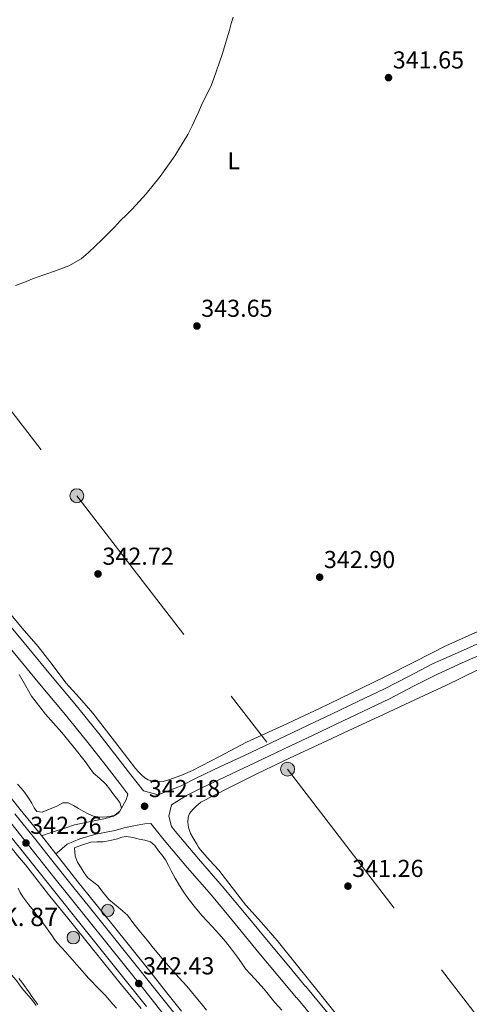
# Model space of a CAD drawing. Extents: x 608592 to 615569, y 660080 to 664816.
# Drawn here: x 610032 to 610216, y 663213 to 663616 of the extents above; entities that cross this region are included whole.
import ezdxf
from ezdxf.enums import TextEntityAlignment as Align

# ---------------------------------------------------------------- set-up
doc = ezdxf.new("R2010")
doc.units = 0
doc.header["$MEASUREMENT"] = 0
for name, pattern in [('DGN Style 3', [111.432874, 79.59491, -31.837964]), ('DGN Style 4', [127.43145091, 63.675928, -31.837964, 0.07959491, -31.837964]), ('DGN Style 7', [159.18982, 71.635419, -31.837964, 23.878473, -31.837964])]:
    doc.linetypes.add(name, pattern=pattern)
for name, color, linetype in [('Nivel 21', 7, 'Continuous'), ('Nivel 23', 7, 'Continuous'), ('Nivel 32', 7, 'Continuous'), ('Nivel 35', 7, 'Continuous'), ('Nivel 36', 7, 'Continuous'), ('Nivel 37', 7, 'Continuous'), ('Nivel 41', 7, 'Continuous'), ('Nivel 44', 7, 'Continuous'), ('Nivel 5', 7, 'Continuous'), ('Nivel 54', 7, 'Continuous'), ('Nivel 57', 7, 'Continuous'), ('Nivel 7', 7, 'Continuous')]:
    doc.layers.add(name, color=color, linetype=linetype)
doc.styles.add('Style-arial', font='arial.shx', dxfattribs={"bigfont": 'arialbig.shx'})
doc.styles.add('Style-arialn', font='arialn.shx', dxfattribs={"bigfont": 'arialnbig.shx'})

# ---------------------------------------------------------------- blocks, each defined once
blk = doc.blocks.new('5PATER')
at = {"layer": 'Nivel 7', "linetype": 'Continuous', "lineweight": 0}
h = blk.add_hatch(color=53, dxfattribs=at)
edge = h.paths.add_edge_path()
edge.add_ellipse((0, 0), major_axis=(-1.095731442945027, -1.110710700472634), ratio=0.9994222409660316, start_angle=0, end_angle=360)
blk = doc.blocks.new('5HITCA')
at = {"layer": 'Nivel 21', "linetype": 'Continuous', "lineweight": 0}
h = blk.add_hatch(color=1, dxfattribs=at)
edge = h.paths.add_edge_path()
edge.add_arc((0, 0), 2.558578010358639, 0, 360)
at = {"layer": 'Nivel 21', "color": 7, "linetype": 'Continuous', "lineweight": 0}
blk.add_circle((0, 0), 2.558578010358639, dxfattribs=at)
blk = doc.blocks.new('5PELE')
at = {"layer": 'Nivel 32', "linetype": 'Continuous', "lineweight": 0}
h = blk.add_hatch(color=9, dxfattribs=at)
edge = h.paths.add_edge_path()
edge.add_arc((-0.0002000001259148121, 0), 2.85, 0, 360)
at = {"layer": 'Nivel 32', "color": 8, "linetype": 'Continuous', "lineweight": 0}
blk.add_circle((-0.0002000001259148121, 0), 2.85, dxfattribs=at)

msp = doc.modelspace()

# ---------------------------------------------------------------- linework, layer by layer
at = {"layer": 'Nivel 21', "color": 7, "linetype": 'Continuous', "lineweight": 0}
for points in [[(609949.8019999999, 663456.4180000001, 342.503), (609957.7239999999, 663446.3630000001, 342.163), (609965.6259999999, 663436.29, 341.831), (609974.291, 663425.2039999999, 341.648), (609982.97, 663414.1300000001, 341.607), (609990.5760000001, 663404.841, 341.679), (609998.25, 663395.602, 341.751), (610008.369, 663383.0279999999, 341.652), (610009.1440000001, 663382.0700000001, 341.647), (610018.5220000001, 663370.4820000001, 341.591), (610029.26, 663357.4850000001, 341.747), (610040.01, 663344.4979999999, 341.927), (610049.9269999999, 663332.5260000001, 342.076), (610059.7380000001, 663320.466, 342.087), (610066.2949999999, 663312.0819999999, 341.9), (610072.81, 663303.666, 341.671), (610076.1710000001, 663299.3530000001, 341.572)], [(610093.976, 663286.014, 341.735), (610092.9380000001, 663290.354, 341.735), (610094.0419999999, 663294.9780000001, 341.735), (610100.122, 663298.7150000001, 341.775), (610106.315, 663301.8940000001, 341.847), (610115.979, 663306.426, 341.957), (610125.719, 663310.9979999999, 342.087), (610134.0490000001, 663314.932, 342.355), (610142.3729999999, 663318.8770000001, 342.615), (610151.851, 663323.3899999999, 342.634), (610161.3230000001, 663327.9029999999, 342.503), (610172.158, 663333.0700000001, 342.24), (610183.064, 663338.2760000001, 341.991), (610192.9510000001, 663343.4410000001, 341.837), (610202.682, 663348.453, 341.735), (610212.8130000001, 663352.9890000001, 341.689), (610223.091, 663357.558, 341.719)], [(610046.6669999999, 663274.878, 341.868), (610047.21, 663275.25, 341.86), (610051.3859999999, 663278.7860000001, 341.848), (610056.5220000001, 663281.058, 341.849), (610063.0660000001, 663282.946, 341.847), (610070.7779999999, 663284.4979999999, 341.793), (610075.146, 663285.7139999999, 341.744), (610079.994, 663286.6740000001, 341.735), (610083.1300000001, 663287.1059999999, 341.735), (610085.581, 663287.3119999999, 341.318), (610090.97, 663280.45, 341.191), (610100.5530000001, 663269.132, 341.133), (610110.2660000001, 663257.922, 341.191), (610120.003, 663246.179, 341.275), (610129.7380000001, 663234.4340000001, 341.367), (610137.435, 663225.1640000001, 341.454), (610145.146, 663215.906, 341.543), (610145.1780000001, 663215.8899999999, 341.543), (610154.7509999999, 663204.371, 341.795)]]:
    msp.add_polyline3d(points, dxfattribs=at)
at = {"layer": 'Nivel 21', "color": 7, "linetype": 'DGN Style 3', "lineweight": 0}
for points in [[(610221.21, 663361.73, 341.719), (610210.9480000001, 663357.1680000001, 341.689), (610200.6980000001, 663352.578, 341.735), (610190.844, 663347.503, 341.837), (610181.0179999999, 663342.3700000001, 341.991), (610170.1880000001, 663337.2, 342.24), (610159.354, 663332.034, 342.503), (610149.8829999999, 663327.521, 342.634), (610140.4099999999, 663323.01, 342.615), (610132.092, 663319.0689999999, 342.355), (610123.77, 663315.138, 342.087), (610114.0349999999, 663310.5689999999, 341.957), (610104.298, 663306.0020000001, 341.847), (610097.959, 663302.7479999999, 341.775), (610088.49, 663299.01, 341.735), (610082.5419999999, 663300.6130000001, 341.52), (610077.3910000001, 663307.2239999999, 341.671), (610070.8729999999, 663315.6440000001, 341.9), (610064.273, 663324.0830000001, 342.087), (610054.4099999999, 663336.206, 342.076), (610044.4780000001, 663348.1969999999, 341.927), (610033.73, 663361.182, 341.747), (610023.013, 663374.1540000001, 341.591)], [(610040.774, 663282.3260000001, 341.883), (610041.5930000001, 663282.5889999999, 342.071), (610044.006, 663283.355, 341.98), (610046.426, 663284.146, 341.895), (610050.3970000001, 663285.4450000001, 341.859), (610054.378, 663286.706, 341.847), (610060.3090000001, 663288.03, 341.85), (610066.2660000001, 663289.2660000001, 341.847), (610070.2990000001, 663290.342, 341.787), (610072.922, 663292.3700000001, 341.735), (610075.402, 663297.01, 341.735), (610076.1710000001, 663299.3530000001, 341.572)], [(610093.976, 663286.014, 341.735), (610095.466, 663284.1170000001, 341.191), (610104.959, 663272.905, 341.133), (610114.6910000001, 663261.673, 341.191), (610124.469, 663249.881, 341.275), (610134.202, 663238.138, 341.367), (610141.895, 663228.8729999999, 341.454), (610148.8260000001, 663220.551, 341.543), (610148.861, 663220.534, 341.543), (610159.2309999999, 663208.0549999999, 341.795)]]:
    msp.add_polyline3d(points, dxfattribs=at)
at = {"layer": 'Nivel 21', "color": 7, "linetype": 'Continuous', "lineweight": 13}
for points in [[(610023.6340000001, 663303.554, 342.051), (610032.175, 663292.9820000001, 341.981), (610040.774, 663282.3260000001, 341.883), (610046.6669999999, 663274.878, 341.976), (610048.267, 663272.855, 342.001), (610055.727, 663263.4580000001, 342.115), (610062.628, 663254.8740000001, 342.193), (610069.548, 663246.2660000001, 342.271), (610085.064, 663226.854, 342.131), (610091.5760000001, 663218.6440000001, 342.147), (610098.084, 663210.44, 342.163)], [(610029.996, 663291.223, 341.981), (610038.5860000001, 663280.578, 341.883), (610046.0719999999, 663271.1159999999, 342.001), (610053.5390000001, 663261.71, 342.115), (610060.4450000001, 663253.119, 342.193), (610082.8700000001, 663225.1140000001, 342.131), (610089.382, 663216.9040000001, 342.147), (610095.8910000001, 663208.6980000001, 342.163)], [(610024.4070000001, 663286.71, 341.981), (610032.9739999999, 663276.094, 341.883), (610040.442, 663266.6540000001, 342.001), (610047.926, 663257.226, 342.115), (610054.8459999999, 663248.618, 342.193), (610077.2420000001, 663220.6499999999, 342.131), (610083.754, 663212.44, 342.147)], [(610025.4410000001, 663281.216, 341.782), (610025.8500000001, 663280.666, 341.767), (610030.058, 663275.487, 341.615), (610031.0830000001, 663274.2609999999, 341.589), (610034.342, 663270.3659999999, 341.507), (610039.0220000001, 663264.287, 341.592), (610043.73, 663258.23, 341.791), (610048.538, 663252.3060000001, 341.993), (610053.3459999999, 663246.382, 342.143), (610059.4410000001, 663238.727, 342.145), (610065.574, 663231.102, 342.115), (610073.592, 663221.3319999999, 342.13), (610081.6100000001, 663211.5619999999, 342.146)]]:
    msp.add_polyline3d(points, dxfattribs=at)
at = {"layer": 'Nivel 23', "color": 7, "linetype": 'DGN Style 4', "lineweight": 0}
msp.add_polyline3d([(609754.2250000001, 663630.5560000001, 344.116), (609795.1980000001, 663579.4680000001, 343.204), (609821.0149999999, 663547.581, 343.127), (609836.726, 663527.0549999999, 343.025), (609856.0989999999, 663503.051, 342.67), (609876.0460000001, 663479.0530000001, 342.22), (609894.388, 663455.102, 341.722), (609919.057, 663424.1799999999, 341.259), (609955.7990000001, 663377.898, 341.139), (609981.038, 663346.486, 341.294), (610014.4029999999, 663305.024, 341.955), (610044.855, 663266.76, 342.026), (610083.0320000001, 663218.9450000001, 342.317), (610114.925, 663178.655, 342.812)], dxfattribs=at)
at = {"layer": 'Nivel 32', "color": 6, "linetype": 'DGN Style 7', "lineweight": 0}
msp.add_polyline3d([(609874.2820000001, 663657.058, 346.115), (609963.05, 663541.1699999999, 345.14), (610055.2660000001, 663421.4280000001, 343.335), (610141.4340000001, 663309.538, 342.121), (610235.986, 663186.2520000001, 344.478), (610331.9950000001, 663061.0660000001, 348.711), (610425.5279999999, 662939.108, 352.904), (610516.8570000001, 662820.024, 357.014), (610596.1869999999, 662716.587, 356.747), (610663.986, 662628.182, 357.866), (610728.3030000001, 662544.3200000001, 366.572), (610764.517, 662497.6740000001, 370.673), (610818.25, 662427.355, 380.653)], dxfattribs=at)
at = {"layer": 'Nivel 35', "color": 92, "linetype": 'DGN Style 3', "lineweight": 0, "extrusion": (-0.02029912041641662, 0.02791129057257285, 0.9994042753405117), "elevation": 6473.449548212691, "flags": 128}
msp.add_lwpolyline([(-883465.2510757968, -177458.1676308238), (-883465.2510757963, -177456.3711665185)], dxfattribs=at)
at = {"layer": 'Nivel 35', "color": 92, "linetype": 'DGN Style 3', "lineweight": 0}
for points in [[(610031.69, 663348.226, 346.295), (610034.2479999999, 663343.8, 346.295), (610036.794, 663339.362, 346.295), (610039.558, 663335.663, 346.295), (610042.4739999999, 663332.0819999999, 346.295), (610045.7860000001, 663328.3119999999, 346.295), (610049.0819999999, 663324.53, 346.295), (610053.8999999999, 663318.642, 346.295), (610058.6340000001, 663312.69, 346.295), (610060.361, 663310.297, 346.295), (610062.0900000001, 663307.906, 346.295), (610064.639, 663305.6610000001, 346.295), (610067.162, 663303.3940000001, 346.295), (610068.6059999999, 663301.4850000001, 346.295), (610070.0419999999, 663299.5700000001, 346.295), (610071.429, 663297.7110000001, 346.295), (610072.81, 663295.842, 346.295), (610073.594, 663293.6340000001, 346.295), (610072.442, 663291.7139999999, 346.295), (610070.926, 663290.757, 346.295), (610069.3060000001, 663290.29, 346.295), (610067.5700000001, 663290.0360000001, 346.295), (610065.834, 663289.9539999999, 346.295), (610063.929, 663289.994, 346.295), (610062.0260000001, 663290.354, 346.295), (610059.9169999999, 663291.247, 346.295), (610057.9299999999, 663292.29, 346.295), (610055.935, 663293.452, 346.295), (610053.9299999999, 663294.6259999999, 346.295), (610051.756, 663295.7380000001, 346.273), (610049.6100000001, 663295.7620000001, 346.183), (610048.354, 663295.05, 346.095), (610047.098, 663294.338, 346.007), (610041.1399999999, 663291.9820000001, 345.126), (610038.97, 663292.226, 345.079), (610037.794, 663293.7609999999, 345.066), (610036.8899999999, 663295.554, 345.047), (610035.4180000001, 663297.871, 345.047), (610033.9299999999, 663300.1780000001, 345.047), (610032.4680000001, 663301.8230000001, 345.038), (610030.97, 663303.442, 345.031)], [(610081.3219999999, 663242.818, 345.991), (610078.635, 663246.2749999999, 345.991), (610075.946, 663249.73, 345.991), (610072.2350000001, 663253.0760000001, 345.991), (610068.362, 663256.2579999999, 345.991), (610066.087, 663259.0819999999, 345.916), (610063.834, 663261.922, 345.831), (610061.6980000001, 663263.5179999999, 345.819), (610059.6100000001, 663265.186, 345.815), (610058.223, 663267.091, 345.815), (610057.0020000001, 663269.122, 345.815), (610055.524, 663271.477, 345.845), (610054.618, 663273.986, 345.815), (610054.4739999999, 663275.666, 345.682), (610054.3300000001, 663277.3459999999, 345.511), (610057.6499999999, 663278.5220000001, 345.511), (610060.97, 663279.6980000001, 345.511), (610063.4480000001, 663279.858, 345.511), (610065.9780000001, 663279.81, 345.511), (610068.9240000001, 663280.3659999999, 345.511), (610071.8500000001, 663280.994, 345.511), (610073.696, 663281.646, 345.511), (610075.5460000001, 663282.0020000001, 345.511), (610078.152, 663281.527, 345.511), (610080.7620000001, 663280.882, 345.511), (610083.064, 663280.422, 345.517), (610085.338, 663279.794, 345.527), (610087.226, 663278.2309999999, 345.546), (610088.7139999999, 663276.146, 345.559), (610090.192, 663274.352, 345.519), (610091.53, 663272.466, 345.463), (610092.7010000001, 663270.1769999999, 345.423), (610093.834, 663267.8740000001, 345.399), (610095.5079999999, 663264.875, 345.391), (610097.2420000001, 663261.906, 345.383), (610099.1200000001, 663258.9369999999, 345.375), (610101.146, 663256.0660000001, 345.367), (610103.7760000001, 663252.7220000001, 345.317), (610106.554, 663249.506, 345.271), (610108.5700000001, 663247.321, 345.271), (610110.5860000001, 663245.138, 345.271), (610113.3200000001, 663242.111, 345.271), (610116.01, 663239.0419999999, 345.271), (610118.531, 663235.8700000001, 345.247), (610120.9380000001, 663232.6100000001, 345.223), (610122.5560000001, 663230.2309999999, 345.223), (610124.202, 663227.8740000001, 345.223), (610128.01, 663223.679, 345.223), (610131.882, 663219.538, 345.223), (610134.0419999999, 663216.8260000001, 345.223), (610136.202, 663214.1140000001, 345.223), (610139.057, 663210.895, 345.223)], [(610031.2420000001, 663260.842, 344.771), (610032.138, 663259.0120000001, 344.769), (610033.202, 663257.2779999999, 344.771), (610034.389, 663255.6599999999, 344.775), (610035.602, 663254.0660000001, 344.787), (610036.8470000001, 663252.4580000001, 344.82), (610038.098, 663250.854, 344.859), (610039.6240000001, 663248.983, 344.888), (610041.142, 663247.1059999999, 344.919), (610043.1610000001, 663244.2050000001, 345.003), (610045.1300000001, 663241.2660000001, 345.115)], [(610108.25, 663210.9780000001, 346.071), (610106.0819999999, 663213.618, 346.023), (610103.9140000001, 663216.2579999999, 345.991), (610102.094, 663218.469, 345.991), (610100.2660000001, 663220.6740000001, 345.991), (610097.037, 663224.3300000001, 345.991), (610093.77, 663227.9539999999, 345.991), (610090.206, 663232.081, 345.991), (610086.682, 663236.2420000001, 345.991), (610083.99, 663239.52, 345.991), (610081.3219999999, 663242.818, 345.991)], [(610046.186, 663239.814, 345.177), (610047.298, 663238.406, 345.263), (610049.064, 663236.497, 345.439), (610050.842, 663234.602, 345.623), (610052.212, 663232.977, 345.753), (610053.5900000001, 663231.358, 345.883), (610055.051, 663229.7479999999, 346.059), (610056.514, 663228.138, 346.239), (610058.2620000001, 663226.078, 346.401), (610060.0220000001, 663224.0260000001, 346.479), (610061.49, 663222.45, 346.491), (610062.986, 663220.898, 346.495), (610064.946, 663218.9750000001, 346.495), (610066.862, 663217.01, 346.495), (610068.4610000001, 663215.1910000001, 346.492), (610070.054, 663213.3659999999, 346.491), (610071.496, 663211.7239999999, 346.517)], [(610039.3899999999, 663213.2660000001, 347.595), (610038.119, 663214.885, 347.559), (610036.898, 663216.5419999999, 347.523), (610035.885, 663218.004, 347.485), (610034.878, 663219.47, 347.431), (610033.828, 663220.936, 347.36), (610032.754, 663222.3859999999, 347.287), (610031.5279999999, 663223.932, 347.207)]]:
    msp.add_polyline3d(points, dxfattribs=at)
at = {"layer": 'Nivel 36', "color": 92, "linetype": 'Continuous', "lineweight": 0}
for points in [[(610180.906, 663347.186, 341.783), (610167.737, 663340.723, 342.182), (610154.538, 663334.3219999999, 342.567), (610139.585, 663327.4010000001, 342.644), (610124.602, 663320.5460000001, 342.327), (610113.5959999999, 663314.781, 341.85), (610102.5700000001, 663309.0260000001, 341.399), (610097.7490000001, 663306.9950000001, 341.298), (610092.842, 663305.1540000001, 341.191), (610090.554, 663304.4180000001, 341.127), (610088.506, 663304.29, 341.063), (610086.4480000001, 663304.5490000001, 341.026), (610084.442, 663305.2180000001, 341.015), (610083.1300000001, 663306.05, 341.015), (610081.834, 663307.1059999999, 341.015), (610080.4890000001, 663308.425, 341.018), (610079.2579999999, 663309.842, 341.031), (610076.1440000001, 663313.922, 341.175), (610073.034, 663318.0020000001, 341.351), (610067.4580000001, 663325.2380000001, 341.56), (610061.8500000001, 663332.45, 341.687), (610056.362, 663338.693, 341.712), (610050.81, 663344.882, 341.703), (610045.146, 663352.298, 341.673), (610039.4820000001, 663359.7139999999, 341.639), (610032.9610000001, 663367.2960000001, 341.591), (610026.5220000001, 663374.946, 341.527)], [(610219.1470000001, 663365.8090000001, 341.135), (610206.1699999999, 663359.9380000001, 341.207), (610193.5249999999, 663353.588, 341.46), (610180.906, 663347.186, 341.783)], [(610219.267, 663350.2039999999, 341.274), (610206.0900000001, 663343.7620000001, 341.271), (610193.507, 663337.912, 341.534), (610180.922, 663332.0660000001, 341.815), (610168.2820000001, 663326.1939999999, 342.111), (610155.642, 663320.3219999999, 342.375), (610142.256, 663313.977, 342.244), (610128.906, 663307.554, 341.895), (610117.369, 663301.952, 341.729), (610105.9780000001, 663296.0020000001, 341.559), (610103.946, 663294.3219999999, 341.463), (610102.7779999999, 663293.122, 341.463), (610101.9780000001, 663292.226, 341.463), (610101.274, 663291.3940000001, 341.463), (610100.858, 663289.9380000001, 341.463), (610100.7139999999, 663287.81, 341.463), (610100.922, 663285.6340000001, 341.463), (610101.7860000001, 663283.138, 341.463), (610102.666, 663281.538, 341.463), (610103.467, 663280.158, 341.463), (610104.2820000001, 663278.7860000001, 341.463), (610105.0160000001, 663277.6429999999, 341.463), (610105.818, 663276.5460000001, 341.463), (610109.5279999999, 663272.358, 341.463), (610113.274, 663268.21, 341.463), (610118.767, 663261.0460000001, 341.463), (610124.314, 663253.922, 341.463), (610130.7860000001, 663246.733, 341.495), (610137.1780000001, 663239.4739999999, 341.543), (610145.538, 663229.04, 341.555), (610153.882, 663218.594, 341.559), (610162.9310000001, 663207.243, 341.6)], [(610026.74, 663227.916, 341.333), (610028.314, 663225.838, 341.423), (610029.446, 663224.4169999999, 341.463), (610030.5819999999, 663222.9979999999, 341.491), (610031.5730000001, 663221.6240000001, 341.519), (610032.5860000001, 663220.2660000001, 341.535), (610033.6699999999, 663218.9920000001, 341.537), (610034.7579999999, 663217.7220000001, 341.539), (610035.6980000001, 663216.6030000001, 341.541), (610036.6340000001, 663215.4820000001, 341.543), (610037.6799999999, 663214.1769999999, 341.542), (610038.7220000001, 663212.8700000001, 341.539)]]:
    msp.add_polyline3d(points, dxfattribs=at)
at = {"layer": 'Nivel 5', "color": 30, "linetype": 'Continuous', "lineweight": 0, "elevation": 345, "flags": 128}
for points in [[(610119.162, 663617.298), (610118.4269999999, 663614.646), (610117.658, 663612.0020000001), (610114.6799999999, 663602.0179999999), (610111.338, 663592.162), (610110.3300000001, 663589.53), (610106.1699999999, 663581.0419999999), (610105.146, 663578.658), (610104.122, 663576.274), (610102.4820000001, 663572.7309999999), (610100.666, 663569.2660000001), (610095.304, 663560.4850000001), (610089.338, 663552.098), (610086.5290000001, 663548.4610000001), (610083.594, 663544.9299999999), (610080.7990000001, 663541.783), (610077.9140000001, 663538.7220000001), (610075.5220000001, 663536.409), (610073.1300000001, 663534.098), (610070.6440000001, 663531.3770000001)], [(610070.6440000001, 663531.3770000001), (610068.138, 663528.6740000001), (610065.5449999999, 663526.1640000001), (610062.922, 663523.682), (610060.071, 663520.9739999999), (610057.098, 663518.3700000001), (610052.0279999999, 663515.45), (610046.506, 663513.3940000001), (610041.7990000001, 663511.76), (610037.098, 663510.1300000001), (610033.655, 663508.743), (610030.1540000001, 663507.4099999999)]]:
    msp.add_lwpolyline(points, dxfattribs=at)
at = {"layer": 'Nivel 54', "color": 9, "linetype": 'Continuous', "lineweight": 0}
for points in [[(610095.8910000001, 663208.6980000001, 342.163), (610089.382, 663216.9040000001, 342.147), (610082.8700000001, 663225.1140000001, 342.131), (610060.4450000001, 663253.119, 342.193), (610053.5390000001, 663261.71, 342.115), (610046.0719999999, 663271.1159999999, 342.001), (610038.5860000001, 663280.578, 341.883), (610029.996, 663291.223, 341.981)], [(610024.4070000001, 663286.71, 341.981), (610032.9739999999, 663276.094, 341.883), (610040.442, 663266.6540000001, 342.001), (610047.926, 663257.226, 342.115), (610054.8459999999, 663248.618, 342.193), (610077.2420000001, 663220.6499999999, 342.131), (610083.754, 663212.44, 342.147)]]:
    msp.add_polyline3d(points, dxfattribs=at)
at = {"layer": 'Nivel 57', "color": 92, "linetype": 'DGN Style 3', "lineweight": 0}
for points in [[(610030.97, 663303.442, 345.031), (610032.4680000001, 663301.8230000001, 345.038), (610033.9299999999, 663300.1780000001, 345.047), (610035.4180000001, 663297.871, 345.047), (610036.8899999999, 663295.554, 345.047), (610037.794, 663293.7609999999, 345.066), (610038.97, 663292.226, 345.079), (610041.1399999999, 663291.9820000001, 345.126), (610047.098, 663294.338, 346.007), (610048.354, 663295.05, 346.095), (610049.6100000001, 663295.7620000001, 346.183), (610051.756, 663295.7380000001, 346.273), (610053.9299999999, 663294.6259999999, 346.295), (610055.935, 663293.452, 346.295), (610057.9299999999, 663292.29, 346.295), (610059.9169999999, 663291.247, 346.295), (610062.0260000001, 663290.354, 346.295), (610063.929, 663289.994, 346.295), (610065.834, 663289.9539999999, 346.295), (610067.5700000001, 663290.0360000001, 346.295), (610069.3060000001, 663290.29, 346.295), (610070.926, 663290.757, 346.295), (610072.442, 663291.7139999999, 346.295), (610073.594, 663293.6340000001, 346.295), (610072.81, 663295.842, 346.295), (610071.429, 663297.7110000001, 346.295), (610070.0419999999, 663299.5700000001, 346.295), (610068.6059999999, 663301.4850000001, 346.295), (610067.162, 663303.3940000001, 346.295), (610064.639, 663305.6610000001, 346.295), (610062.0900000001, 663307.906, 346.295), (610060.361, 663310.297, 346.295), (610058.6340000001, 663312.69, 346.295), (610053.8999999999, 663318.642, 346.295), (610049.0819999999, 663324.53, 346.295), (610045.7860000001, 663328.3119999999, 346.295), (610042.4739999999, 663332.0819999999, 346.295), (610039.558, 663335.663, 346.295), (610036.794, 663339.362, 346.295), (610034.2479999999, 663343.8, 346.295), (610031.69, 663348.226, 346.295)], [(610139.057, 663210.895, 345.223), (610136.202, 663214.1140000001, 345.223), (610134.0419999999, 663216.8260000001, 345.223), (610131.882, 663219.538, 345.223), (610128.01, 663223.679, 345.223), (610124.202, 663227.8740000001, 345.223), (610122.5560000001, 663230.2309999999, 345.223), (610120.9380000001, 663232.6100000001, 345.223), (610118.531, 663235.8700000001, 345.247), (610116.01, 663239.0419999999, 345.271), (610113.3200000001, 663242.111, 345.271), (610110.5860000001, 663245.138, 345.271), (610108.5700000001, 663247.321, 345.271), (610106.554, 663249.506, 345.271), (610103.7760000001, 663252.7220000001, 345.317), (610101.146, 663256.0660000001, 345.367), (610099.1200000001, 663258.9369999999, 345.375), (610097.2420000001, 663261.906, 345.383), (610095.5079999999, 663264.875, 345.391), (610093.834, 663267.8740000001, 345.399), (610092.7010000001, 663270.1769999999, 345.423), (610091.53, 663272.466, 345.463), (610090.192, 663274.352, 345.519), (610088.7139999999, 663276.146, 345.559), (610087.226, 663278.2309999999, 345.546), (610085.338, 663279.794, 345.527), (610083.064, 663280.422, 345.517), (610080.7620000001, 663280.882, 345.511), (610078.152, 663281.527, 345.511), (610075.5460000001, 663282.0020000001, 345.511), (610073.696, 663281.646, 345.511), (610071.8500000001, 663280.994, 345.511), (610068.9240000001, 663280.3659999999, 345.511), (610065.9780000001, 663279.81, 345.511), (610063.4480000001, 663279.858, 345.511), (610060.97, 663279.6980000001, 345.511), (610057.6499999999, 663278.5220000001, 345.511), (610054.3300000001, 663277.3459999999, 345.511), (610054.4739999999, 663275.666, 345.682), (610054.618, 663273.986, 345.815), (610055.524, 663271.477, 345.845), (610057.0020000001, 663269.122, 345.815), (610058.223, 663267.091, 345.815), (610059.6100000001, 663265.186, 345.815), (610061.6980000001, 663263.5179999999, 345.819), (610063.834, 663261.922, 345.831), (610066.087, 663259.0819999999, 345.916), (610068.362, 663256.2579999999, 345.991), (610072.2350000001, 663253.0760000001, 345.991), (610075.946, 663249.73, 345.991), (610078.635, 663246.2749999999, 345.991), (610081.3219999999, 663242.818, 345.991), (610083.99, 663239.52, 345.991), (610086.682, 663236.2420000001, 345.991), (610090.206, 663232.081, 345.991), (610093.77, 663227.9539999999, 345.991), (610097.037, 663224.3300000001, 345.991), (610100.2660000001, 663220.6740000001, 345.991), (610102.094, 663218.469, 345.991), (610103.9140000001, 663216.2579999999, 345.991), (610106.0819999999, 663213.618, 346.023), (610108.25, 663210.9780000001, 346.071)], [(610071.496, 663211.7239999999, 346.517), (610070.054, 663213.3659999999, 346.491), (610068.4610000001, 663215.1910000001, 346.492), (610066.862, 663217.01, 346.495), (610064.946, 663218.9750000001, 346.495), (610062.986, 663220.898, 346.495), (610061.49, 663222.45, 346.491), (610060.0220000001, 663224.0260000001, 346.479), (610058.2620000001, 663226.078, 346.401), (610056.514, 663228.138, 346.239), (610055.051, 663229.7479999999, 346.059), (610053.5900000001, 663231.358, 345.883), (610052.212, 663232.977, 345.753), (610050.842, 663234.602, 345.623), (610049.064, 663236.497, 345.439), (610047.298, 663238.406, 345.263), (610046.186, 663239.814, 345.177), (610045.1300000001, 663241.2660000001, 345.115), (610043.1610000001, 663244.2050000001, 345.003), (610041.142, 663247.1059999999, 344.919), (610039.6240000001, 663248.983, 344.888), (610038.098, 663250.854, 344.859), (610036.8470000001, 663252.4580000001, 344.82), (610035.602, 663254.0660000001, 344.787), (610034.389, 663255.6599999999, 344.775), (610033.202, 663257.2779999999, 344.771), (610032.138, 663259.0120000001, 344.769), (610031.2420000001, 663260.842, 344.771)], [(610031.5279999999, 663223.932, 347.207), (610032.754, 663222.3859999999, 347.287), (610033.828, 663220.936, 347.36), (610034.878, 663219.47, 347.431), (610035.885, 663218.004, 347.485), (610036.898, 663216.5419999999, 347.523), (610038.119, 663214.885, 347.559), (610039.3899999999, 663213.2660000001, 347.595)]]:
    msp.add_polyline3d(points, dxfattribs=at)

# ---------------------------------------------------------------- block references
at = {"layer": 'Nivel 21', "color": 7, "linetype": 'Continuous', "lineweight": 0}
for p in [(610067.9610000001, 663251.679, 342.186), (610053.8489999999, 663240.587, 342.079)]:
    msp.add_blockref('5HITCA', p, dxfattribs=at)
at = {"layer": 'Nivel 32', "color": 8, "linetype": 'Continuous', "lineweight": 0}
for p in [(610055.2660000001, 663421.4280000001, 343.335), (610141.4340000001, 663309.538, 342.121)]:
    msp.add_blockref('5PELE', p, dxfattribs=at)
at = {"layer": 'Nivel 7', "color": 53, "linetype": 'Continuous', "lineweight": 0}
for p in [(610182.6980000001, 663592.514, 341.648), (610104.3940000001, 663490.882, 343.648), (610063.946, 663389.426, 342.72), (610154.538, 663388.0819999999, 342.896), (610082.97, 663294.354, 342.176), (610034.49, 663279.314, 342.256), (610166.1059999999, 663261.666, 341.264), (610080.602, 663221.81, 342.432)]:
    msp.add_blockref('5PATER', p, dxfattribs=at)

# ---------------------------------------------------------------- texts
at = {"layer": 'Nivel 37', "color": 92, "linetype": 'Continuous', "lineweight": 0, "style": 'Style-arialn'}
msp.add_text('L', height=7.000002, dxfattribs=at).set_placement((610119.4491597833, 663558.5010009999, 343.99), align=Align.MIDDLE_CENTER)
at = {"layer": 'Nivel 41', "color": 7, "linetype": 'Continuous', "lineweight": 0, "style": 'Style-arial'}
for s, p in [('341.65', (610184.4340000001, 663596.264, 341.648)), ('343.65', (610106.1300000001, 663494.632, 343.648)), ('342.72', (610065.7479999999, 663393.176, 342.72)), ('342.90', (610156.274, 663391.8319999999, 342.896)), ('342.18', (610084.706, 663298.104, 342.176)), ('342.26', (610036.226, 663283.064, 342.256)), ('341.26', (610167.842, 663265.416, 341.264)), ('342.43', (610082.338, 663225.56, 342.432))]:
    msp.add_text(s, height=7.000002, dxfattribs=at).set_placement(p)
at = {"layer": 'Nivel 44', "color": 7, "linetype": 'Continuous', "lineweight": 0, "style": 'Style-arial'}
msp.add_text('PK. 87', height=7.5, dxfattribs=at).set_placement((610018.0179999999, 663245.311, 340.639))

doc.saveas('drawing.dxf')
